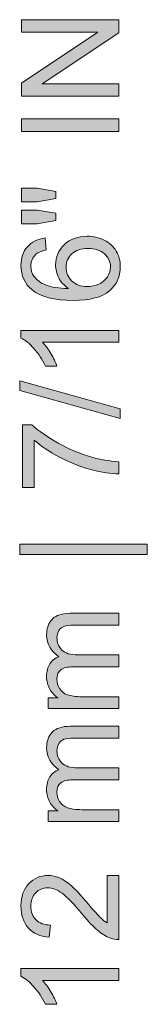
# Model space of a CAD drawing. Units: inches. Extents: x 0.2 to 8.3, y 0.4 to 10.6.
# Drawn here: x 6.1 to 6.3, y 5.3 to 6.2 of the extents above; entities that cross this region are included whole.
import ezdxf

# ---------------------------------------------------------------- set-up
doc = ezdxf.new("R2010")
doc.units = ezdxf.units.IN
doc.header["$MEASUREMENT"] = 0
doc.layers.add('Layer 1', color=7, linetype='Continuous')

# ---------------------------------------------------------------- blocks, each defined once
blk = doc.blocks.new('block 24')
at = {"layer": 'Layer 1', "true_color": 0xffffff}
h = blk.add_hatch(color=7, dxfattribs=at)
h.dxf.hatch_style = 2
h.paths.add_polyline_path([(6.22278, 6.15017), (6.12901, 6.15017), (6.12901, 6.1629), (6.20264, 6.21214), (6.12901, 6.21214), (6.12901, 6.22404), (6.22278, 6.22404), (6.22278, 6.2113), (6.1491, 6.16207), (6.22278, 6.16207)])
h = blk.add_hatch(color=7, dxfattribs=at)
h.dxf.hatch_style = 2
h.paths.add_polyline_path([(6.22278, 6.11602), (6.12901, 6.11602), (6.12901, 6.12842), (6.22278, 6.12842)])
h = blk.add_hatch(color=7, dxfattribs=at)
h.dxf.hatch_style = 2
h.paths.add_polyline_path([(6.16222, 6.0513), (6.14437, 6.04816), (6.12901, 6.04816), (6.12901, 6.06127), (6.14437, 6.06127), (6.16222, 6.0582)])
h.paths.add_polyline_path([(6.16222, 6.03012), (6.14437, 6.02692), (6.12901, 6.02692), (6.12901, 6.04004), (6.14437, 6.04004), (6.16222, 6.03716)])
h = blk.add_hatch(color=7, dxfattribs=at)
h.dxf.hatch_style = 2
edge = h.paths.add_edge_path()
edge.add_spline(control_points=[(6.15198, 6.01325), (6.15198, 6.01325), (6.15287, 6.0018), (6.15287, 6.0018), (6.14836, 6.00077), (6.14507, 5.99932), (6.14303, 5.99745), (6.13974, 5.99434), (6.1381, 5.99051), (6.1381, 5.98593), (6.1381, 5.98227), (6.13912, 5.97906), (6.14117, 5.97628), (6.14381, 5.97266), (6.14768, 5.96981), (6.15275, 5.96772), (6.15782, 5.96563), (6.16505, 5.96453), (6.17442, 5.96445), (6.17021, 5.96722), (6.16707, 5.97061), (6.16503, 5.97462), (6.16298, 5.97862), (6.16196, 5.98283), (6.16196, 5.98722), (6.16196, 5.9949), (6.16478, 6.00142), (6.17044, 6.00682), (6.17608, 6.01222), (6.18338, 6.01491), (6.19234, 6.01491), (6.19822, 6.01491), (6.20368, 6.01364), (6.20874, 6.01111), (6.2138, 6.00857), (6.21766, 6.00509), (6.22035, 6.00065), (6.22304, 5.99622), (6.22438, 5.99118), (6.22438, 5.98556), (6.22438, 5.97597), (6.22085, 5.96814), (6.2138, 5.96209), (6.20673, 5.95603), (6.19511, 5.953), (6.1789, 5.953), (6.16078, 5.953), (6.14761, 5.95635), (6.13938, 5.96304), (6.13222, 5.96889), (6.12863, 5.97675), (6.12863, 5.98664), (6.12863, 5.99402), (6.13071, 6.00007), (6.13483, 6.00477), (6.13897, 6.00948), (6.14469, 6.01232), (6.15198, 6.01325)], knot_values=[0, 0, 0, 0, 1, 1, 1, 2, 2, 2, 3, 3, 3, 4, 4, 4, 5, 5, 5, 6, 6, 6, 7, 7, 7, 8, 8, 8, 9, 9, 9, 10, 10, 10, 11, 11, 11, 12, 12, 12, 13, 13, 13, 14, 14, 14, 15, 15, 15, 16, 16, 16, 17, 17, 17, 18, 18, 18, 19, 19, 19, 19], degree=3, periodic=1)
edge = h.paths.add_edge_path()
edge.add_spline(control_points=[(6.1924, 5.96624), (6.19637, 5.96624), (6.20015, 5.96708), (6.20379, 5.96876), (6.20741, 5.97046), (6.21016, 5.97281), (6.21206, 5.97583), (6.21396, 5.97887), (6.21491, 5.98204), (6.21491, 5.98537), (6.21491, 5.99022), (6.21294, 5.9944), (6.20903, 5.9979), (6.20511, 6.0014), (6.19977, 6.00315), (6.19303, 6.00315), (6.18656, 6.00315), (6.18145, 6.00142), (6.17772, 5.99797), (6.17399, 5.99451), (6.17212, 5.99017), (6.17212, 5.98492), (6.17212, 5.97971), (6.17399, 5.9753), (6.17772, 5.97168), (6.18145, 5.96806), (6.18635, 5.96624), (6.1924, 5.96624)], knot_values=[0, 0, 0, 0, 1, 1, 1, 2, 2, 2, 3, 3, 3, 4, 4, 4, 5, 5, 5, 6, 6, 6, 7, 7, 7, 8, 8, 8, 9, 9, 9, 9], degree=3, periodic=1)
h = blk.add_hatch(color=7, dxfattribs=at)
h.dxf.hatch_style = 2
edge = h.paths.add_edge_path()
edge.add_spline(control_points=[(6.22278, 5.92403), (6.22278, 5.92403), (6.22278, 5.91252), (6.22278, 5.91252), (6.22278, 5.91252), (6.14943, 5.91252), (6.14943, 5.91252), (6.15207, 5.90975), (6.1547, 5.90611), (6.15735, 5.90161), (6.15999, 5.89711), (6.16197, 5.89308), (6.1633, 5.8895), (6.1633, 5.8895), (6.15217, 5.8895), (6.15217, 5.8895), (6.14914, 5.89593), (6.14548, 5.90156), (6.14117, 5.90637), (6.13687, 5.9112), (6.13269, 5.91461), (6.12863, 5.91661), (6.12863, 5.91661), (6.12863, 5.92403), (6.12863, 5.92403), (6.12863, 5.92403), (6.22278, 5.92403), (6.22278, 5.92403)], knot_values=[0, 0, 0, 0, 1, 1, 1, 2, 2, 2, 3, 3, 3, 4, 4, 4, 5, 5, 5, 6, 6, 6, 7, 7, 7, 8, 8, 8, 9, 9, 9, 9], degree=3, periodic=1)
h = blk.add_hatch(color=7, dxfattribs=at)
h.dxf.hatch_style = 2
h.paths.add_polyline_path([(6.22438, 5.83884), (6.12743, 5.86602), (6.12743, 5.87523), (6.22438, 5.84812)])
h = blk.add_hatch(color=7, dxfattribs=at)
h.dxf.hatch_style = 2
edge = h.paths.add_edge_path()
edge.add_spline(control_points=[(6.1413, 5.77219), (6.1413, 5.77219), (6.13024, 5.77219), (6.13024, 5.77219), (6.13024, 5.77219), (6.13024, 5.83289), (6.13024, 5.83289), (6.13024, 5.83289), (6.13919, 5.83289), (6.13919, 5.83289), (6.14555, 5.82692), (6.15398, 5.821), (6.16451, 5.81514), (6.17505, 5.80927), (6.18587, 5.80474), (6.19701, 5.80155), (6.20485, 5.79925), (6.21345, 5.79777), (6.22278, 5.79713), (6.22278, 5.79713), (6.22278, 5.78531), (6.22278, 5.78531), (6.2154, 5.78543), (6.20649, 5.78688), (6.19604, 5.78966), (6.1856, 5.79243), (6.17552, 5.7964), (6.16583, 5.80158), (6.15613, 5.80676), (6.14795, 5.81227), (6.1413, 5.81812), (6.1413, 5.81812), (6.1413, 5.77219), (6.1413, 5.77219)], knot_values=[0, 0, 0, 0, 1, 1, 1, 2, 2, 2, 3, 3, 3, 4, 4, 4, 5, 5, 5, 6, 6, 6, 7, 7, 7, 8, 8, 8, 9, 9, 9, 10, 10, 10, 11, 11, 11, 11], degree=3, periodic=1)
h = blk.add_hatch(color=7, dxfattribs=at)
h.dxf.hatch_style = 2
h.paths.add_polyline_path([(6.25034, 5.7076), (6.12743, 5.7076), (6.12743, 5.71765), (6.25034, 5.71765)])
h = blk.add_hatch(color=7, dxfattribs=at)
h.dxf.hatch_style = 2
edge = h.paths.add_edge_path()
edge.add_spline(control_points=[(6.22278, 5.55873), (6.22278, 5.55873), (6.15485, 5.55873), (6.15485, 5.55873), (6.15485, 5.55873), (6.15485, 5.56902), (6.15485, 5.56902), (6.15485, 5.56902), (6.16439, 5.56902), (6.16439, 5.56902), (6.16106, 5.57115), (6.15839, 5.57399), (6.15636, 5.57753), (6.15434, 5.58107), (6.15332, 5.5851), (6.15332, 5.58961), (6.15332, 5.59465), (6.15436, 5.59877), (6.15645, 5.60198), (6.15854, 5.60521), (6.16147, 5.60748), (6.16522, 5.60881), (6.15729, 5.61418), (6.15332, 5.62116), (6.15332, 5.62977), (6.15332, 5.63652), (6.15519, 5.6417), (6.15892, 5.64532), (6.16265, 5.64894), (6.16839, 5.65076), (6.17616, 5.65076), (6.17616, 5.65076), (6.22278, 5.65076), (6.22278, 5.65076), (6.22278, 5.65076), (6.22278, 5.63931), (6.22278, 5.63931), (6.22278, 5.63931), (6.17999, 5.63931), (6.17999, 5.63931), (6.17539, 5.63931), (6.17208, 5.63893), (6.17004, 5.63818), (6.16802, 5.63744), (6.1664, 5.63608), (6.16516, 5.63413), (6.16391, 5.63216), (6.1633, 5.62987), (6.1633, 5.62722), (6.1633, 5.62245), (6.16489, 5.61848), (6.16806, 5.61533), (6.17124, 5.61217), (6.17632, 5.6106), (6.18332, 5.6106), (6.18332, 5.6106), (6.22278, 5.6106), (6.22278, 5.6106), (6.22278, 5.6106), (6.22278, 5.59908), (6.22278, 5.59908), (6.22278, 5.59908), (6.17864, 5.59908), (6.17864, 5.59908), (6.17353, 5.59908), (6.16969, 5.59814), (6.16714, 5.59626), (6.16458, 5.59439), (6.1633, 5.59132), (6.1633, 5.58705), (6.1633, 5.58381), (6.16416, 5.58082), (6.16585, 5.57807), (6.16756, 5.57532), (6.17006, 5.57332), (6.17334, 5.57209), (6.17662, 5.57086), (6.18136, 5.57023), (6.18754, 5.57023), (6.18754, 5.57023), (6.22278, 5.57023), (6.22278, 5.57023), (6.22278, 5.57023), (6.22278, 5.55873), (6.22278, 5.55873)], knot_values=[0, 0, 0, 0, 1, 1, 1, 2, 2, 2, 3, 3, 3, 4, 4, 4, 5, 5, 5, 6, 6, 6, 7, 7, 7, 8, 8, 8, 9, 9, 9, 10, 10, 10, 11, 11, 11, 12, 12, 12, 13, 13, 13, 14, 14, 14, 15, 15, 15, 16, 16, 16, 17, 17, 17, 18, 18, 18, 19, 19, 19, 20, 20, 20, 21, 21, 21, 22, 22, 22, 23, 23, 23, 24, 24, 24, 25, 25, 25, 26, 26, 26, 27, 27, 27, 28, 28, 28, 28], degree=3, periodic=1)
h = blk.add_hatch(color=7, dxfattribs=at)
h.dxf.hatch_style = 2
edge = h.paths.add_edge_path()
edge.add_spline(control_points=[(6.22278, 5.44961), (6.22278, 5.44961), (6.15485, 5.44961), (6.15485, 5.44961), (6.15485, 5.44961), (6.15485, 5.45991), (6.15485, 5.45991), (6.15485, 5.45991), (6.16439, 5.45991), (6.16439, 5.45991), (6.16106, 5.46204), (6.15839, 5.46487), (6.15636, 5.46841), (6.15434, 5.47195), (6.15332, 5.47598), (6.15332, 5.4805), (6.15332, 5.48553), (6.15436, 5.48965), (6.15645, 5.49287), (6.15854, 5.49609), (6.16147, 5.49836), (6.16522, 5.49969), (6.15729, 5.50506), (6.15332, 5.51204), (6.15332, 5.52066), (6.15332, 5.5274), (6.15519, 5.53258), (6.15892, 5.5362), (6.16265, 5.53982), (6.16839, 5.54164), (6.17616, 5.54164), (6.17616, 5.54164), (6.22278, 5.54164), (6.22278, 5.54164), (6.22278, 5.54164), (6.22278, 5.53019), (6.22278, 5.53019), (6.22278, 5.53019), (6.17999, 5.53019), (6.17999, 5.53019), (6.17539, 5.53019), (6.17208, 5.52981), (6.17004, 5.52907), (6.16802, 5.52832), (6.1664, 5.52696), (6.16516, 5.52501), (6.16391, 5.52304), (6.1633, 5.52075), (6.1633, 5.51811), (6.1633, 5.51333), (6.16489, 5.50936), (6.16806, 5.50621), (6.17124, 5.50305), (6.17632, 5.50148), (6.18332, 5.50148), (6.18332, 5.50148), (6.22278, 5.50148), (6.22278, 5.50148), (6.22278, 5.50148), (6.22278, 5.48996), (6.22278, 5.48996), (6.22278, 5.48996), (6.17864, 5.48996), (6.17864, 5.48996), (6.17353, 5.48996), (6.16969, 5.48903), (6.16714, 5.48714), (6.16458, 5.48527), (6.1633, 5.4822), (6.1633, 5.47793), (6.1633, 5.47469), (6.16416, 5.47171), (6.16585, 5.46895), (6.16756, 5.4662), (6.17006, 5.46421), (6.17334, 5.46297), (6.17662, 5.46174), (6.18136, 5.46111), (6.18754, 5.46111), (6.18754, 5.46111), (6.22278, 5.46111), (6.22278, 5.46111), (6.22278, 5.46111), (6.22278, 5.44961), (6.22278, 5.44961)], knot_values=[0, 0, 0, 0, 1, 1, 1, 2, 2, 2, 3, 3, 3, 4, 4, 4, 5, 5, 5, 6, 6, 6, 7, 7, 7, 8, 8, 8, 9, 9, 9, 10, 10, 10, 11, 11, 11, 12, 12, 12, 13, 13, 13, 14, 14, 14, 15, 15, 15, 16, 16, 16, 17, 17, 17, 18, 18, 18, 19, 19, 19, 20, 20, 20, 21, 21, 21, 22, 22, 22, 23, 23, 23, 24, 24, 24, 25, 25, 25, 26, 26, 26, 27, 27, 27, 28, 28, 28, 28], degree=3, periodic=1)
h = blk.add_hatch(color=7, dxfattribs=at)
h.dxf.hatch_style = 2
edge = h.paths.add_edge_path()
edge.add_spline(control_points=[(6.21171, 5.39768), (6.21171, 5.39768), (6.22278, 5.39768), (6.22278, 5.39768), (6.22278, 5.39768), (6.22278, 5.33571), (6.22278, 5.33571), (6.22001, 5.33563), (6.21734, 5.33607), (6.21479, 5.33705), (6.21056, 5.33864), (6.20641, 5.34116), (6.20231, 5.34463), (6.19822, 5.3481), (6.19348, 5.35312), (6.18811, 5.3597), (6.17976, 5.36989), (6.17314, 5.37678), (6.16825, 5.38036), (6.16337, 5.38394), (6.15876, 5.38573), (6.15441, 5.38573), (6.14985, 5.38573), (6.146, 5.38409), (6.14286, 5.38083), (6.13973, 5.37756), (6.13817, 5.37332), (6.13817, 5.36807), (6.13817, 5.36254), (6.13982, 5.3581), (6.14315, 5.35478), (6.14648, 5.35144), (6.15108, 5.34976), (6.15697, 5.34972), (6.15697, 5.34972), (6.15575, 5.33789), (6.15575, 5.33789), (6.14693, 5.33869), (6.1402, 5.34174), (6.13558, 5.34703), (6.13095, 5.35232), (6.12863, 5.35942), (6.12863, 5.36833), (6.12863, 5.37732), (6.13113, 5.38444), (6.13612, 5.38969), (6.14111, 5.39494), (6.14728, 5.39756), (6.15466, 5.39756), (6.15842, 5.39756), (6.16211, 5.39678), (6.16573, 5.39525), (6.16935, 5.39372), (6.17318, 5.39117), (6.17718, 5.38761), (6.18119, 5.38405), (6.18669, 5.37813), (6.19368, 5.36986), (6.19948, 5.36296), (6.20341, 5.35852), (6.20549, 5.35657), (6.20755, 5.3546), (6.20962, 5.35297), (6.21171, 5.3517), (6.21171, 5.3517), (6.21171, 5.39768), (6.21171, 5.39768)], knot_values=[0, 0, 0, 0, 1, 1, 1, 2, 2, 2, 3, 3, 3, 4, 4, 4, 5, 5, 5, 6, 6, 6, 7, 7, 7, 8, 8, 8, 9, 9, 9, 10, 10, 10, 11, 11, 11, 12, 12, 12, 13, 13, 13, 14, 14, 14, 15, 15, 15, 16, 16, 16, 17, 17, 17, 18, 18, 18, 19, 19, 19, 20, 20, 20, 21, 21, 21, 22, 22, 22, 22], degree=3, periodic=1)
h = blk.add_hatch(color=7, dxfattribs=at)
h.dxf.hatch_style = 2
edge = h.paths.add_edge_path()
edge.add_spline(control_points=[(6.22278, 5.3077), (6.22278, 5.3077), (6.22278, 5.29618), (6.22278, 5.29618), (6.22278, 5.29618), (6.14943, 5.29618), (6.14943, 5.29618), (6.15207, 5.29342), (6.1547, 5.28978), (6.15735, 5.28528), (6.15999, 5.28078), (6.16197, 5.27675), (6.1633, 5.27317), (6.1633, 5.27317), (6.15217, 5.27317), (6.15217, 5.27317), (6.14914, 5.2796), (6.14548, 5.28522), (6.14117, 5.29004), (6.13687, 5.29487), (6.13269, 5.29827), (6.12863, 5.30028), (6.12863, 5.30028), (6.12863, 5.3077), (6.12863, 5.3077), (6.12863, 5.3077), (6.22278, 5.3077), (6.22278, 5.3077)], knot_values=[0, 0, 0, 0, 1, 1, 1, 2, 2, 2, 3, 3, 3, 4, 4, 4, 5, 5, 5, 6, 6, 6, 7, 7, 7, 8, 8, 8, 9, 9, 9, 9], degree=3, periodic=1)
at = {"layer": 'Layer 1', "lineweight": 0}
for points in [[(6.22278, 6.15017), (6.12901, 6.15017), (6.12901, 6.1629), (6.20264, 6.21214), (6.12901, 6.21214), (6.12901, 6.22404), (6.22278, 6.22404), (6.22278, 6.2113), (6.1491, 6.16207), (6.22278, 6.16207), (6.22278, 6.15017)], [(6.22278, 6.11602), (6.12901, 6.11602), (6.12901, 6.12842), (6.22278, 6.12842), (6.22278, 6.11602)], [(6.16222, 6.0513), (6.14437, 6.04816), (6.12901, 6.04816), (6.12901, 6.06127), (6.14437, 6.06127), (6.16222, 6.0582), (6.16222, 6.0513)], [(6.16222, 6.03012), (6.14437, 6.02692), (6.12901, 6.02692), (6.12901, 6.04004), (6.14437, 6.04004), (6.16222, 6.03716), (6.16222, 6.03012)], [(6.22438, 5.83884), (6.12743, 5.86602), (6.12743, 5.87523), (6.22438, 5.84812), (6.22438, 5.83884)], [(6.25034, 5.7076), (6.12743, 5.7076), (6.12743, 5.71765), (6.25034, 5.71765), (6.25034, 5.7076)]]:
    blk.add_lwpolyline(points, dxfattribs=at)
for points, knots in [([(6.15198, 6.01325), (6.15198, 6.01325), (6.15287, 6.0018), (6.15287, 6.0018), (6.14836, 6.00077), (6.14507, 5.99932), (6.14303, 5.99745), (6.13974, 5.99434), (6.1381, 5.99051), (6.1381, 5.98593), (6.1381, 5.98227), (6.13912, 5.97906), (6.14117, 5.97628), (6.14381, 5.97266), (6.14768, 5.96981), (6.15275, 5.96772), (6.15782, 5.96563), (6.16505, 5.96453), (6.17442, 5.96445), (6.17021, 5.96722), (6.16707, 5.97061), (6.16503, 5.97462), (6.16298, 5.97862), (6.16196, 5.98283), (6.16196, 5.98722), (6.16196, 5.9949), (6.16478, 6.00142), (6.17044, 6.00682), (6.17608, 6.01222), (6.18338, 6.01491), (6.19234, 6.01491), (6.19822, 6.01491), (6.20368, 6.01364), (6.20874, 6.01111), (6.2138, 6.00857), (6.21766, 6.00509), (6.22035, 6.00065), (6.22304, 5.99622), (6.22438, 5.99118), (6.22438, 5.98556), (6.22438, 5.97597), (6.22085, 5.96814), (6.2138, 5.96209), (6.20673, 5.95603), (6.19511, 5.953), (6.1789, 5.953), (6.16078, 5.953), (6.14761, 5.95635), (6.13938, 5.96304), (6.13222, 5.96889), (6.12863, 5.97675), (6.12863, 5.98664), (6.12863, 5.99402), (6.13071, 6.00007), (6.13483, 6.00477), (6.13897, 6.00948), (6.14469, 6.01232), (6.15198, 6.01325)], [0, 0, 0, 0, 1, 1, 1, 2, 2, 2, 3, 3, 3, 4, 4, 4, 5, 5, 5, 6, 6, 6, 7, 7, 7, 8, 8, 8, 9, 9, 9, 10, 10, 10, 11, 11, 11, 12, 12, 12, 13, 13, 13, 14, 14, 14, 15, 15, 15, 16, 16, 16, 17, 17, 17, 18, 18, 18, 19, 19, 19, 19]), ([(6.1924, 5.96624), (6.19637, 5.96624), (6.20015, 5.96708), (6.20379, 5.96876), (6.20741, 5.97046), (6.21016, 5.97281), (6.21206, 5.97583), (6.21396, 5.97887), (6.21491, 5.98204), (6.21491, 5.98537), (6.21491, 5.99022), (6.21294, 5.9944), (6.20903, 5.9979), (6.20511, 6.0014), (6.19977, 6.00315), (6.19303, 6.00315), (6.18656, 6.00315), (6.18145, 6.00142), (6.17772, 5.99797), (6.17399, 5.99451), (6.17212, 5.99017), (6.17212, 5.98492), (6.17212, 5.97971), (6.17399, 5.9753), (6.17772, 5.97168), (6.18145, 5.96806), (6.18635, 5.96624), (6.1924, 5.96624)], [0, 0, 0, 0, 1, 1, 1, 2, 2, 2, 3, 3, 3, 4, 4, 4, 5, 5, 5, 6, 6, 6, 7, 7, 7, 8, 8, 8, 9, 9, 9, 9]), ([(6.22278, 5.92403), (6.22278, 5.92403), (6.22278, 5.91252), (6.22278, 5.91252), (6.22278, 5.91252), (6.14943, 5.91252), (6.14943, 5.91252), (6.15207, 5.90975), (6.1547, 5.90611), (6.15735, 5.90161), (6.15999, 5.89711), (6.16197, 5.89308), (6.1633, 5.8895), (6.1633, 5.8895), (6.15217, 5.8895), (6.15217, 5.8895), (6.14914, 5.89593), (6.14548, 5.90156), (6.14117, 5.90637), (6.13687, 5.9112), (6.13269, 5.91461), (6.12863, 5.91661), (6.12863, 5.91661), (6.12863, 5.92403), (6.12863, 5.92403), (6.12863, 5.92403), (6.22278, 5.92403), (6.22278, 5.92403)], [0, 0, 0, 0, 1, 1, 1, 2, 2, 2, 3, 3, 3, 4, 4, 4, 5, 5, 5, 6, 6, 6, 7, 7, 7, 8, 8, 8, 9, 9, 9, 9]), ([(6.1413, 5.77219), (6.1413, 5.77219), (6.13024, 5.77219), (6.13024, 5.77219), (6.13024, 5.77219), (6.13024, 5.83289), (6.13024, 5.83289), (6.13024, 5.83289), (6.13919, 5.83289), (6.13919, 5.83289), (6.14555, 5.82692), (6.15398, 5.821), (6.16451, 5.81514), (6.17505, 5.80927), (6.18587, 5.80474), (6.19701, 5.80155), (6.20485, 5.79925), (6.21345, 5.79777), (6.22278, 5.79713), (6.22278, 5.79713), (6.22278, 5.78531), (6.22278, 5.78531), (6.2154, 5.78543), (6.20649, 5.78688), (6.19604, 5.78966), (6.1856, 5.79243), (6.17552, 5.7964), (6.16583, 5.80158), (6.15613, 5.80676), (6.14795, 5.81227), (6.1413, 5.81812), (6.1413, 5.81812), (6.1413, 5.77219), (6.1413, 5.77219)], [0, 0, 0, 0, 1, 1, 1, 2, 2, 2, 3, 3, 3, 4, 4, 4, 5, 5, 5, 6, 6, 6, 7, 7, 7, 8, 8, 8, 9, 9, 9, 10, 10, 10, 11, 11, 11, 11]), ([(6.22278, 5.55873), (6.22278, 5.55873), (6.15485, 5.55873), (6.15485, 5.55873), (6.15485, 5.55873), (6.15485, 5.56902), (6.15485, 5.56902), (6.15485, 5.56902), (6.16439, 5.56902), (6.16439, 5.56902), (6.16106, 5.57115), (6.15839, 5.57399), (6.15636, 5.57753), (6.15434, 5.58107), (6.15332, 5.5851), (6.15332, 5.58961), (6.15332, 5.59465), (6.15436, 5.59877), (6.15645, 5.60198), (6.15854, 5.60521), (6.16147, 5.60748), (6.16522, 5.60881), (6.15729, 5.61418), (6.15332, 5.62116), (6.15332, 5.62977), (6.15332, 5.63652), (6.15519, 5.6417), (6.15892, 5.64532), (6.16265, 5.64894), (6.16839, 5.65076), (6.17616, 5.65076), (6.17616, 5.65076), (6.22278, 5.65076), (6.22278, 5.65076), (6.22278, 5.65076), (6.22278, 5.63931), (6.22278, 5.63931), (6.22278, 5.63931), (6.17999, 5.63931), (6.17999, 5.63931), (6.17539, 5.63931), (6.17208, 5.63893), (6.17004, 5.63818), (6.16802, 5.63744), (6.1664, 5.63608), (6.16516, 5.63413), (6.16391, 5.63216), (6.1633, 5.62987), (6.1633, 5.62722), (6.1633, 5.62245), (6.16489, 5.61848), (6.16806, 5.61533), (6.17124, 5.61217), (6.17632, 5.6106), (6.18332, 5.6106), (6.18332, 5.6106), (6.22278, 5.6106), (6.22278, 5.6106), (6.22278, 5.6106), (6.22278, 5.59908), (6.22278, 5.59908), (6.22278, 5.59908), (6.17864, 5.59908), (6.17864, 5.59908), (6.17353, 5.59908), (6.16969, 5.59814), (6.16714, 5.59626), (6.16458, 5.59439), (6.1633, 5.59132), (6.1633, 5.58705), (6.1633, 5.58381), (6.16416, 5.58082), (6.16585, 5.57807), (6.16756, 5.57532), (6.17006, 5.57332), (6.17334, 5.57209), (6.17662, 5.57086), (6.18136, 5.57023), (6.18754, 5.57023), (6.18754, 5.57023), (6.22278, 5.57023), (6.22278, 5.57023), (6.22278, 5.57023), (6.22278, 5.55873), (6.22278, 5.55873)], [0, 0, 0, 0, 1, 1, 1, 2, 2, 2, 3, 3, 3, 4, 4, 4, 5, 5, 5, 6, 6, 6, 7, 7, 7, 8, 8, 8, 9, 9, 9, 10, 10, 10, 11, 11, 11, 12, 12, 12, 13, 13, 13, 14, 14, 14, 15, 15, 15, 16, 16, 16, 17, 17, 17, 18, 18, 18, 19, 19, 19, 20, 20, 20, 21, 21, 21, 22, 22, 22, 23, 23, 23, 24, 24, 24, 25, 25, 25, 26, 26, 26, 27, 27, 27, 28, 28, 28, 28]), ([(6.22278, 5.44961), (6.22278, 5.44961), (6.15485, 5.44961), (6.15485, 5.44961), (6.15485, 5.44961), (6.15485, 5.45991), (6.15485, 5.45991), (6.15485, 5.45991), (6.16439, 5.45991), (6.16439, 5.45991), (6.16106, 5.46204), (6.15839, 5.46487), (6.15636, 5.46841), (6.15434, 5.47195), (6.15332, 5.47598), (6.15332, 5.4805), (6.15332, 5.48553), (6.15436, 5.48965), (6.15645, 5.49287), (6.15854, 5.49609), (6.16147, 5.49836), (6.16522, 5.49969), (6.15729, 5.50506), (6.15332, 5.51204), (6.15332, 5.52066), (6.15332, 5.5274), (6.15519, 5.53258), (6.15892, 5.5362), (6.16265, 5.53982), (6.16839, 5.54164), (6.17616, 5.54164), (6.17616, 5.54164), (6.22278, 5.54164), (6.22278, 5.54164), (6.22278, 5.54164), (6.22278, 5.53019), (6.22278, 5.53019), (6.22278, 5.53019), (6.17999, 5.53019), (6.17999, 5.53019), (6.17539, 5.53019), (6.17208, 5.52981), (6.17004, 5.52907), (6.16802, 5.52832), (6.1664, 5.52696), (6.16516, 5.52501), (6.16391, 5.52304), (6.1633, 5.52075), (6.1633, 5.51811), (6.1633, 5.51333), (6.16489, 5.50936), (6.16806, 5.50621), (6.17124, 5.50305), (6.17632, 5.50148), (6.18332, 5.50148), (6.18332, 5.50148), (6.22278, 5.50148), (6.22278, 5.50148), (6.22278, 5.50148), (6.22278, 5.48996), (6.22278, 5.48996), (6.22278, 5.48996), (6.17864, 5.48996), (6.17864, 5.48996), (6.17353, 5.48996), (6.16969, 5.48903), (6.16714, 5.48714), (6.16458, 5.48527), (6.1633, 5.4822), (6.1633, 5.47793), (6.1633, 5.47469), (6.16416, 5.47171), (6.16585, 5.46895), (6.16756, 5.4662), (6.17006, 5.46421), (6.17334, 5.46297), (6.17662, 5.46174), (6.18136, 5.46111), (6.18754, 5.46111), (6.18754, 5.46111), (6.22278, 5.46111), (6.22278, 5.46111), (6.22278, 5.46111), (6.22278, 5.44961), (6.22278, 5.44961)], [0, 0, 0, 0, 1, 1, 1, 2, 2, 2, 3, 3, 3, 4, 4, 4, 5, 5, 5, 6, 6, 6, 7, 7, 7, 8, 8, 8, 9, 9, 9, 10, 10, 10, 11, 11, 11, 12, 12, 12, 13, 13, 13, 14, 14, 14, 15, 15, 15, 16, 16, 16, 17, 17, 17, 18, 18, 18, 19, 19, 19, 20, 20, 20, 21, 21, 21, 22, 22, 22, 23, 23, 23, 24, 24, 24, 25, 25, 25, 26, 26, 26, 27, 27, 27, 28, 28, 28, 28]), ([(6.21171, 5.39768), (6.21171, 5.39768), (6.22278, 5.39768), (6.22278, 5.39768), (6.22278, 5.39768), (6.22278, 5.33571), (6.22278, 5.33571), (6.22001, 5.33563), (6.21734, 5.33607), (6.21479, 5.33705), (6.21056, 5.33864), (6.20641, 5.34116), (6.20231, 5.34463), (6.19822, 5.3481), (6.19348, 5.35312), (6.18811, 5.3597), (6.17976, 5.36989), (6.17314, 5.37678), (6.16825, 5.38036), (6.16337, 5.38394), (6.15876, 5.38573), (6.15441, 5.38573), (6.14985, 5.38573), (6.146, 5.38409), (6.14286, 5.38083), (6.13973, 5.37756), (6.13817, 5.37332), (6.13817, 5.36807), (6.13817, 5.36254), (6.13982, 5.3581), (6.14315, 5.35478), (6.14648, 5.35144), (6.15108, 5.34976), (6.15697, 5.34972), (6.15697, 5.34972), (6.15575, 5.33789), (6.15575, 5.33789), (6.14693, 5.33869), (6.1402, 5.34174), (6.13558, 5.34703), (6.13095, 5.35232), (6.12863, 5.35942), (6.12863, 5.36833), (6.12863, 5.37732), (6.13113, 5.38444), (6.13612, 5.38969), (6.14111, 5.39494), (6.14728, 5.39756), (6.15466, 5.39756), (6.15842, 5.39756), (6.16211, 5.39678), (6.16573, 5.39525), (6.16935, 5.39372), (6.17318, 5.39117), (6.17718, 5.38761), (6.18119, 5.38405), (6.18669, 5.37813), (6.19368, 5.36986), (6.19948, 5.36296), (6.20341, 5.35852), (6.20549, 5.35657), (6.20755, 5.3546), (6.20962, 5.35297), (6.21171, 5.3517), (6.21171, 5.3517), (6.21171, 5.39768), (6.21171, 5.39768)], [0, 0, 0, 0, 1, 1, 1, 2, 2, 2, 3, 3, 3, 4, 4, 4, 5, 5, 5, 6, 6, 6, 7, 7, 7, 8, 8, 8, 9, 9, 9, 10, 10, 10, 11, 11, 11, 12, 12, 12, 13, 13, 13, 14, 14, 14, 15, 15, 15, 16, 16, 16, 17, 17, 17, 18, 18, 18, 19, 19, 19, 20, 20, 20, 21, 21, 21, 22, 22, 22, 22]), ([(6.22278, 5.3077), (6.22278, 5.3077), (6.22278, 5.29618), (6.22278, 5.29618), (6.22278, 5.29618), (6.14943, 5.29618), (6.14943, 5.29618), (6.15207, 5.29342), (6.1547, 5.28978), (6.15735, 5.28528), (6.15999, 5.28078), (6.16197, 5.27675), (6.1633, 5.27317), (6.1633, 5.27317), (6.15217, 5.27317), (6.15217, 5.27317), (6.14914, 5.2796), (6.14548, 5.28522), (6.14117, 5.29004), (6.13687, 5.29487), (6.13269, 5.29827), (6.12863, 5.30028), (6.12863, 5.30028), (6.12863, 5.3077), (6.12863, 5.3077), (6.12863, 5.3077), (6.22278, 5.3077), (6.22278, 5.3077)], [0, 0, 0, 0, 1, 1, 1, 2, 2, 2, 3, 3, 3, 4, 4, 4, 5, 5, 5, 6, 6, 6, 7, 7, 7, 8, 8, 8, 9, 9, 9, 9])]:
    blk.add_open_spline(points, degree=3, knots=knots, dxfattribs=at)
blk = doc.blocks.new('block 11')
at = {"layer": 'Layer 1'}
blk.add_blockref('block 24', (0, 0), dxfattribs=at)

msp = doc.modelspace()

# ---------------------------------------------------------------- block references
at = {"layer": 'Layer 1'}
msp.add_blockref('block 11', (0, 0), dxfattribs=at)

doc.saveas('drawing.dxf')
